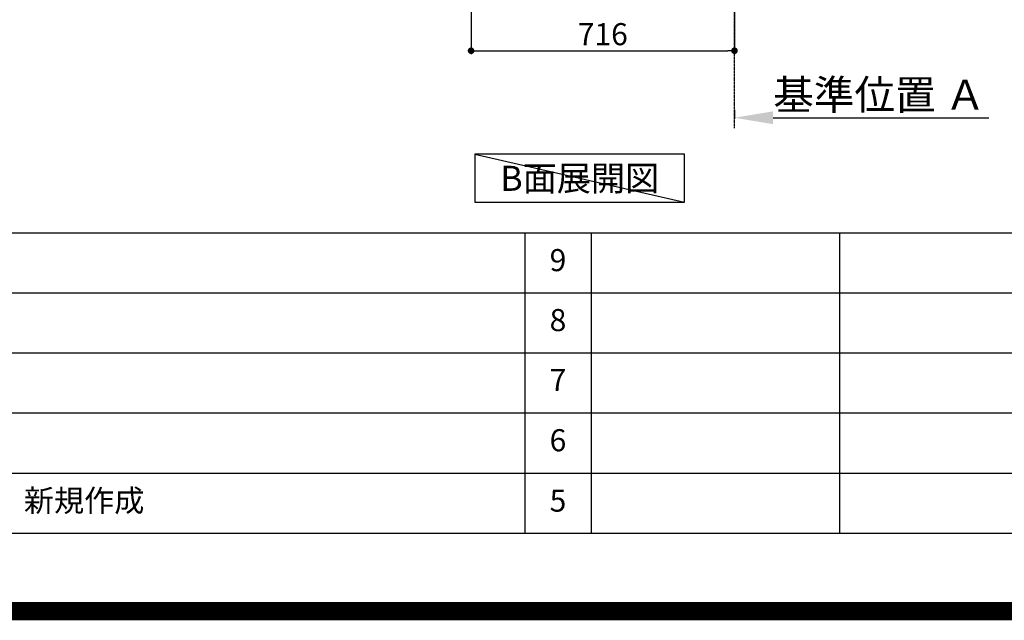
# Model space of a CAD drawing. Units: millimetres. Extents: x -109 to 26472, y -120 to 8847.
# Drawn here: x 19363 to 22040, y -23 to 1608 of the extents above; entities that cross this region are included whole.
import ezdxf

# ---------------------------------------------------------------- set-up
doc = ezdxf.new("R2010")
doc.units = ezdxf.units.MM
doc.linetypes.add('CENTER', pattern=[2, 1.25, -0.25, 0.25, -0.25])
doc.layers.get('DEFPOINTS').update_dxf_attribs({"color": 146})
for name, color, linetype in [('111-壁仕上', 3, 'Continuous'), ('160-文字', 254, 'Continuous'), ('166-寸法B', 11, 'Continuous'), ('190-図面外枠', 5, 'Continuous'), ('191-図面内枠', 4, 'Continuous')]:
    doc.layers.add(name, color=color, linetype=linetype)
doc.styles.add('KH001', font='txt')
doc.dimstyles.new('KH1xx030', dxfattribs={"dimscale": 30, "dimtxt": 2, "dimasz": 0.6, "dimexe": 0.3, "dimexo": 1.2, "dimgap": 0.5, "dimtad": 3, "dimdec": 1, "dimdsep": 46, "dimlunit": 6, "dimtxsty": 'KH001', "dimblk": 'DOT', "dimcen": 1, "dimdle": 1, "dimclrd": 256, "dimclre": 256, "dimclrt": 256, "dimadec": 0, "dimazin": 0, "dimtfac": 1, "dimtdec": 1, "dimtix": 1, "dimtmove": 2, "dimatfit": 3, "dimldrblk": 'CLOSEDBLANK', "dimfxl": 1, "dimtolj": 1, "dimtzin": 0, "dimlwd": -1, "dimlwe": -1, "dimarcsym": 0})

# ---------------------------------------------------------------- blocks, each defined once
blk = doc.blocks.new('A$C5D946DDC')
at = {"layer": '190-図面外枠'}
blk.add_line((20519, 350.7), (271, 350.7), dxfattribs=at)
at = {"layer": 'DEFPOINTS'}
blk.add_lwpolyline([(0, 0), (20790, 0), (20790, 14700), (0, 14700)], close=True, dxfattribs=at)
blk = doc.blocks.new('*D406')
at = {"layer": '166-寸法B', "transparency": 16777216}
for p, q in [((21306, 1363.1), (21306, 1339)), ((21411, 1342), (21997.6, 1342))]:
    blk.add_line(p, q, dxfattribs=at)
blk.add_solid([(21411, 1359.5), (21411, 1324.5), (21306, 1342)], dxfattribs=at)
at = {"layer": 'DEFPOINTS', "color": 0, "transparency": 16777216}
for p in [(21306, 1393.1), (21988.6, 1342), (21988.6, 1262.7)]:
    blk.add_point(p, dxfattribs=at)
at = {"layer": '166-寸法B', "transparency": 16777216, "insert": (21699.8, 1404.5), "char_height": 81, "attachment_point": 5, "style": 'KH001'}
blk.add_mtext('\\A1;基準位置 Ａ', dxfattribs=at)
blk = doc.blocks.new('_ClosedBlank')
at = {"color": 0, "linetype": 'ByBlock', "lineweight": -2}
for p, q in [((-1, 0.167), (0, 0)), ((-1, 0.167), (-1, -0.167)), ((0, 0), (-1, -0.167))]:
    blk.add_line(p, q, dxfattribs=at)
blk = doc.blocks.new('_None')
blk = doc.blocks.new('_Dot')
at = {"color": 0, "linetype": 'ByBlock', "lineweight": -2}
blk.add_line((-0.5, 0), (-1, 0), dxfattribs=at)
at = {"color": 0, "linetype": 'ByBlock', "const_width": 0.5}
blk.add_lwpolyline([(-0.25, 0, 1), (0.25, 0, 1)], format="xyb", close=True, dxfattribs=at)
blk = doc.blocks.new('*D413')
at = {"layer": '166-寸法B', "transparency": 16777216}
for p, q in [((20590, 2133.1), (20590, 1515.1)), ((21306, 1686.8), (21306, 1515.1)), ((20608, 1524.1), (21288, 1524.1))]:
    blk.add_line(p, q, dxfattribs=at)
at = {"layer": 'DEFPOINTS', "color": 0, "transparency": 16777216}
for p in [(20590, 2169.1), (21306, 1722.8), (21306, 1524.1)]:
    blk.add_point(p, dxfattribs=at)
at = {"layer": '166-寸法B', "transparency": 16777216, "xscale": 18, "yscale": 18, "zscale": 18, "rotation": 180}
blk.add_blockref('_Dot', (20590, 1524.1), dxfattribs=at)
at = {"layer": '166-寸法B', "transparency": 16777216, "xscale": 18, "yscale": 18, "zscale": 18}
blk.add_blockref('_Dot', (21306, 1524.1), dxfattribs=at)
at = {"layer": '166-寸法B', "transparency": 16777216, "insert": (20948, 1569.1), "char_height": 60, "attachment_point": 5, "style": 'KH001'}
blk.add_mtext('\\A1;716', dxfattribs=at)

msp = doc.modelspace()

# ---------------------------------------------------------------- linework, layer by layer
at = {"layer": '111-壁仕上', "color": 253, "linetype": 'CENTER', "ltscale": 2}
msp.add_line((21306.02, 1314.13), (21306.02, 4569.12), dxfattribs=at)
at = {"layer": '160-文字'}
msp.add_lwpolyline([(21170.33, 1242.68), (20600.3, 1242.68), (20600.3, 1112.25), (21170.33, 1112.25)], close=True, dxfattribs=at)
at = {"layer": '191-図面内枠'}
for p, q in [((14135.15, 1028.96), (26283.97, 1028.96)), ((20735.73, 1028.89), (20735.73, 211.96)), ((20916.69, 1028.96), (20916.69, 212.03)), ((21591.34, 1028.96), (21591.34, 212.03)), ((18493.53, 866.03), (22977.93, 866.03)), ((18493.53, 703.03), (22977.93, 703.03)), ((18493.53, 540.03), (22977.93, 540.03)), ((18493.53, 376.03), (22977.93, 376.03))]:
    msp.add_line(p, q, dxfattribs=at)
at = {"layer": 'DEFPOINTS'}
msp.add_line((20600.3, 1242.68), (21170.33, 1112.25), dxfattribs=at)
at = {"layer": 'DEFPOINTS', "color": 1, "const_width": 50}
msp.add_lwpolyline([(13972.57, 1.63), (26446.56, 1.63), (26446.56, 8821.63), (13972.57, 8821.63)], close=True, dxfattribs=at)

# ---------------------------------------------------------------- block references
at = {"layer": '190-図面外枠', "xscale": 0.6000000000349246, "yscale": 0.6000000000349246, "zscale": 0.6000000000349246}
msp.add_blockref('A$C5D946DDC', (13972.57, 1.63), dxfattribs=at)

# ---------------------------------------------------------------- texts
at = {"layer": '160-文字', "insert": (20885.32, 1177.46), "char_height": 68, "attachment_point": 5, "style": 'KH001'}
msp.add_mtext('{\\fArial|b0|i0|c0|p32;B}面展開図', dxfattribs=at)
at = {"layer": '160-文字', "char_height": 60, "line_spacing_factor": 0.876232, "style": 'KH001'}
for s, insert, attachment_point in [('9', (20826.21, 947.46), 5), ('8', (20826.21, 784.53), 5), ('7', (20826.21, 621.53), 5), ('6', (20826.21, 458.03), 5), ('新規作成', (19374.44, 294.03), 4), ('5', (20826.21, 294.03), 5)]:
    msp.add_mtext(s, dxfattribs=dict(at, insert=insert, attachment_point=attachment_point))

# ---------------------------------------------------------------- dimensions: what is measured, and where the dimension line sits
at = {"layer": '166-寸法B'}
dim = msp.add_linear_dim(base=(21306.02, 1524.12), p1=(20590.02, 2169.12), p2=(21306.02, 1722.8), dimstyle='KH1xx030', dxfattribs=at)
dim.commit()
dim.dimension.update_dxf_attribs({"geometry": '*D413', "text_midpoint": (20948.02, 1569.12)})
dim = msp.add_linear_dim(base=(21988.62, 1342.01), p1=(21306.02, 1393.14), p2=(21988.62, 1262.69), angle=180, text='基準位置 Ａ', dimstyle='KH1xx030', override={"dimtxt": 2.7, "dimasz": 3.5, "dimexe": 0.1, "dimexo": 1, "dimblk2": 'None', "dimsah": 1, "dimdle": 0.3, "dimse2": 1}, dxfattribs=at)
dim.commit()
dim.dimension.update_dxf_attribs({"geometry": '*D406', "text_midpoint": (21699.82, 1404.5)})

doc.saveas('drawing.dxf')
